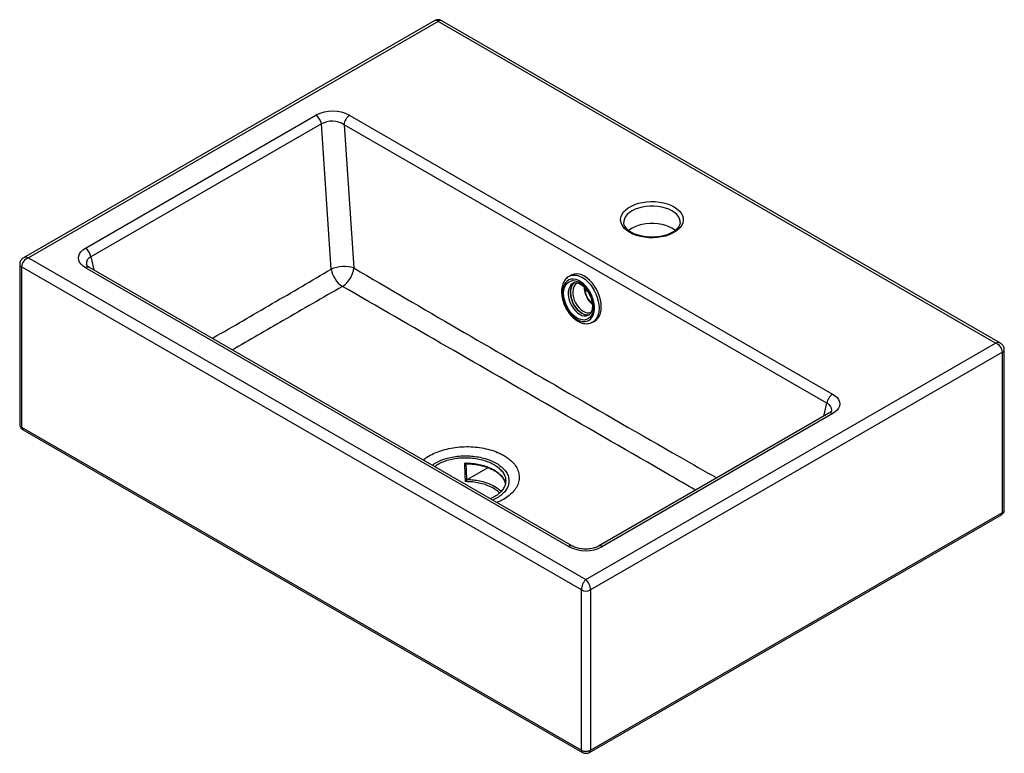
# Paper-space layout '_Isometric' of a CAD drawing. Units: millimetres. Extents: x -306 to 306, y -175 to 281.
import ezdxf

# ---------------------------------------------------------------- set-up
doc = ezdxf.new("R2010")
doc.units = ezdxf.units.MM

psp = doc.layouts.new('_Isometric')

# ---------------------------------------------------------------- linework, layer by layer
at = {"color": 7, "linetype": 'Continuous', "lineweight": 25}
for p, q in [((-47.96, 280.17), (-303.52, 132.64)), ((-45.96, 279.64), (-300.52, 132.68)), ((300.52, 79.62), (-45.96, 279.64)), ((303.52, 79.58), (-43.96, 280.17)), ((-265.13, 138.58), (-121.94, 221.24)), ((-100.84, 221.17), (199.25, 47.94)), ((-118.45, 215.86), (-261.65, 133.2)), ((-112.32, 125.59), (-118.45, 215.86)), ((-104.36, 215.41), (-98.31, 126.34)), ((195.72, 42.17), (-104.36, 215.41)), ((69.48, 154.85), (69.47, 154.73)), ((-305.93, 128.6), (-305.93, 28.98)), ((-300.52, 132.68), (45.96, -67.34)), ((43.13, -73.87), (-304.76, 126.97)), ((-304.76, 126.97), (-304.76, 27.35)), ((35.08, -46.83), (-265.01, 126.4)), ((37.58, -46.59), (-262.51, 126.65)), ((37.26, 122), (35.85, 121.33)), ((45.85, 113.27), (45.75, 110.88)), ((49.61, 92.44), (49.42, 92.35)), ((49.61, 92.44), (51.02, 93.11)), ((45.96, -67.34), (300.52, 79.62)), ((304.76, 73.9), (48.79, -73.87)), ((304.76, -25.72), (304.76, 73.9)), ((305.93, -24.08), (305.93, 75.53)), ((196.87, 36.01), (53.68, -46.66)), ((199.37, 35.76), (56.17, -46.9)), ((-304.76, 27.35), (43.13, -173.49)), ((-304.14, 25.98), (43.75, -174.86)), ((-14.94, 2.15), (-27.6, -5.15)), ((48.17, -174.86), (304.14, -27.09)), ((48.79, -173.49), (304.76, -25.72)), ((43.13, -173.49), (43.13, -73.87)), ((48.79, -73.87), (48.79, -173.49))]:
    psp.add_line(p, q, dxfattribs=at)
at = {"color": 8, "linetype": 'Continuous', "lineweight": 25}
for p, q in [((-261.65, 133.2), (-259.88, 125.14)), ((193.83, 34.25), (195.72, 42.17))]:
    psp.add_line(p, q, dxfattribs=at)
at = {"color": 7, "linetype": 'Continuous', "lineweight": 25, "flags": 128}
for points in [[(100.76, 164.32), (102.51, 163.16), (103.97, 161.88), (105.11, 160.49), (105.92, 159.02), (106.37, 157.51), (106.46, 155.98), (106.19, 154.45), (105.56, 152.95), (104.58, 151.52), (103.28, 150.19), (101.67, 148.96), (99.79, 147.87), (97.67, 146.95), (95.35, 146.19), (92.87, 145.63), (90.29, 145.27), (87.64, 145.11), (84.98, 145.16), (82.36, 145.42), (79.82, 145.89), (77.42, 146.55), (75.19, 147.39), (73.19, 148.4), (71.44, 149.56), (69.98, 150.84), (68.83, 152.23), (68.03, 153.69), (67.58, 155.21), (67.49, 156.74), (67.76, 158.27), (68.39, 159.76), (69.36, 161.19), (70.67, 162.53), (72.28, 163.76), (74.16, 164.84), (76.28, 165.77), (78.6, 166.53), (81.08, 167.09), (83.66, 167.45), (86.31, 167.61), (88.97, 167.56), (91.59, 167.3), (94.13, 166.83), (96.53, 166.17), (98.76, 165.33), (100.76, 164.32)], [(72.4, 149.7), (72.96, 150.17), (74.6, 151.25), (76.49, 152.2), (78.59, 152.98), (80.86, 153.58), (83.25, 153.98), (85.73, 154.19), (88.22, 154.19), (90.69, 153.98), (93.09, 153.58), (95.36, 152.98), (97.46, 152.2), (99.35, 151.25), (100.98, 150.17), (101.56, 149.7)], [(-265.01, 126.4), (-266.54, 127.44), (-267.78, 128.6), (-268.7, 129.85), (-269.26, 131.16), (-269.46, 132.51), (-269.28, 133.85), (-268.75, 135.16), (-267.86, 136.4), (-266.65, 137.55), (-265.13, 138.58)], [(51.02, 93.11), (51.11, 93.15), (52.37, 93.98), (53.44, 95.1), (54.31, 96.51), (54.95, 98.16), (55.35, 100.02), (55.49, 102.05), (55.39, 104.21), (55.03, 106.44), (54.43, 108.69), (53.6, 110.92), (52.56, 113.07), (51.33, 115.1), (49.93, 116.96), (48.41, 118.61), (46.8, 120.01), (45.12, 121.14), (43.43, 121.96), (41.75, 122.46), (40.12, 122.62), (38.58, 122.46), (37.26, 122)], [(40.46, 94.32), (42.06, 93.56), (43.64, 93.13), (45.16, 93.03), (46.58, 93.27), (47.86, 93.85), (48.98, 94.75), (49.89, 95.95), (50.59, 97.41), (51.04, 99.1), (51.25, 100.98), (51.19, 102.99), (50.88, 105.08), (50.32, 107.2), (49.53, 109.3), (48.53, 111.32), (47.34, 113.2), (45.99, 114.91), (44.53, 116.38), (42.98, 117.6), (41.38, 118.52), (39.79, 119.12), (38.23, 119.39), (36.76, 119.31), (35.4, 118.9), (34.2, 118.15), (33.18, 117.1), (32.37, 115.77), (31.79, 114.19), (31.46, 112.4), (31.39, 110.45), (31.57, 108.39), (32.01, 106.28), (32.68, 104.16), (33.58, 102.1), (34.68, 100.14), (35.96, 98.34), (37.37, 96.75), (38.88, 95.39), (40.46, 94.32)], [(40.52, 95.17), (39.02, 96.2), (37.58, 97.49), (36.24, 99.03), (35.04, 100.76), (34.01, 102.64), (33.19, 104.62), (32.58, 106.64), (32.21, 108.65), (32.09, 110.59), (32.23, 112.41), (32.61, 114.06), (33.22, 115.5), (34.06, 116.69), (35.1, 117.59), (36.31, 118.18), (37.65, 118.44), (39.09, 118.37), (40.6, 117.97), (42.12, 117.25), (43.62, 116.22), (45.06, 114.93), (46.4, 113.39), (47.6, 111.66), (48.63, 109.78), (49.45, 107.8), (50.06, 105.78), (50.43, 103.78), (50.55, 101.83), (50.41, 100.01), (50.03, 98.36), (49.42, 96.92), (48.58, 95.73), (47.54, 94.83), (46.33, 94.24), (44.99, 93.98), (43.55, 94.05), (42.04, 94.45), (40.52, 95.17)], [(38.79, 117.12), (38.02, 116.44), (37.25, 115.35), (36.71, 114.01), (36.4, 112.46), (36.34, 110.75), (36.53, 108.94), (36.97, 107.08), (37.63, 105.24), (38.51, 103.47), (39.57, 101.84), (40.77, 100.39), (42.08, 99.16), (43.46, 98.21)], [(199.25, 47.94), (200.78, 46.9), (202.02, 45.74), (202.94, 44.49), (203.5, 43.18), (203.69, 41.83), (203.52, 40.49), (202.99, 39.18), (202.1, 37.93), (200.88, 36.78), (199.37, 35.76)]]:
    psp.add_lwpolyline(points, dxfattribs=at)
at = {"color": 8, "linetype": 'Continuous', "lineweight": 25, "flags": 128}
for points in [[(99.35, 161.87), (97.46, 162.81), (95.36, 163.59), (93.09, 164.19), (90.69, 164.6), (88.22, 164.8), (85.73, 164.8), (83.25, 164.6), (80.86, 164.19), (78.59, 163.59), (76.49, 162.81), (74.6, 161.87), (72.96, 160.78), (71.61, 159.57), (70.58, 158.26), (69.87, 156.87), (69.52, 155.45), (69.48, 154.85)], [(104.47, 154.63), (104.43, 155.45), (104.07, 156.87), (103.37, 158.26), (102.33, 159.57), (100.98, 160.78), (99.35, 161.87)], [(37.95, 116.79), (37.58, 116.58), (36.61, 115.77), (35.84, 114.68), (35.3, 113.34), (34.99, 111.79), (34.93, 110.08), (35.12, 108.27), (35.56, 106.41), (36.22, 104.57), (37.1, 102.8), (38.16, 101.17), (39.36, 99.72), (40.67, 98.49), (42.05, 97.54)], [(35.79, 121.3), (37.17, 121.78), (38.71, 121.95), (40.34, 121.79), (42.02, 121.29), (43.71, 120.47), (45.39, 119.34), (47.01, 117.94), (48.53, 116.29), (49.92, 114.43), (51.15, 112.4), (52.19, 110.24), (53.02, 108.02), (53.62, 105.76), (53.98, 103.54), (54.08, 101.38), (53.94, 99.35), (53.54, 97.49), (52.9, 95.84), (52.03, 94.43), (50.96, 93.31), (49.7, 92.48), (49.61, 92.44)], [(43.46, 98.21), (42.08, 99.16), (40.77, 100.39), (39.57, 101.84), (38.51, 103.47), (37.63, 105.24), (36.97, 107.08), (36.53, 108.94), (36.34, 110.75), (36.4, 112.46), (36.71, 114.01), (37.25, 115.35), (38.02, 116.44), (38.95, 117.23)], [(40.54, 116.92), (39.9, 116.53), (39.03, 115.67), (38.36, 114.52), (37.93, 113.14), (37.75, 111.56), (37.83, 109.85), (38.15, 108.07), (38.72, 106.29), (39.52, 104.56), (40.5, 102.95), (41.64, 101.52), (42.9, 100.32), (44.23, 99.4)]]:
    psp.add_lwpolyline(points, dxfattribs=at)
at = {"color": 7, "linetype": 'Continuous', "lineweight": 25}
for centre, radius, start, end in [((-45.96, 276.71), 4, 59.3419, 120.49381), ((-111.46, 201.12), 22.69, 62.11237, 117.50739), ((-126.18, 214.68), 7.82, 8.6904, 57.09323), ((-96.63, 214.64), 7.77, 122.80086, 174.311), ((-111.78, 203.94), 13.66, 57.1127, 119.25819), ((-269.38, 132.01), 7.82, 8.6904, 57.09323), ((-298.09, 126.44), 6.7, 111.31688, 175.50999), ((-104.27, 106.58), 20.64, 73.20884, 112.94298), ((-96.76, 128.09), 15.76, 189.12826, 236.91317), ((-113.89, 128.02), 15.67, 302.96569, 353.82328), ((46.8, 103.25), 6.04, 236.46432, 283.96457), ((298.09, 73.38), 6.7, 4.49001, 68.68312), ((203.45, 41.4), 7.77, 122.80086, 174.311), ((45.69, -26.78), 22.69, 242.11237, 297.50739), ((52.61, -74.1), 9.48, 134.54303, 178.63024), ((39.24, -74.12), 9.55, 1.53522, 45.29151), ((45.96, -68.41), 6.15, 242.60967, 297.39033), ((45.96, -168.03), 6.15, 242.60967, 297.39033)]:
    psp.add_arc(centre, radius, start, end, dxfattribs=at)
at = {"color": 8, "linetype": 'Continuous', "lineweight": 25}
for centre, radius, start, end in [((-47.34, 278.49), 1.79, 39.75346, 110.23019), ((-44.58, 278.49), 1.79, 69.76981, 140.24654), ((-303.93, 128.8), 2.01, 185.70503, 245.62445), ((-301.98, 129.49), 3.51, 65.46274, 115.71161), ((-260.17, 129.12), 4.34, 109.95391, 188.64134), ((-263.55, 124.47), 2.42, 64.41317, 126.89728), ((59.62, 114.93), 14.84, 182.11389, 228.91631), ((46.8, 103.24), 6.04, 236.44334, 284.26851), ((47.19, 103.76), 5.27, 235.76386, 291.37671), ((45.29, 102.15), 5.63, 234.86955, 292.39402), ((301.98, 76.43), 3.51, 64.152, 114.54695), ((304.02, 75.67), 1.92, 292.73417, 355.99215), ((194.51, 38.14), 4.21, 354.24317, 73.21729), ((197.9, 33.72), 2.51, 54.34106, 114.34848), ((-303.93, 29.18), 2.01, 185.6948, 245.62534), ((-303.34, 27.17), 1.44, 172.74417, 235.94365), ((303.93, -23.88), 2.01, 294.37466, 354.3052), ((303.34, -25.9), 1.44, 304.05635, 7.25583), ((36.53, -48.77), 2.42, 64.14679, 126.92331), ((54.71, -48.95), 2.52, 54.37394, 113.96622), ((44.56, -173.67), 1.44, 172.7401, 235.98421), ((47.36, -173.67), 1.44, 304.02114, 7.25936)]:
    psp.add_arc(centre, radius, start, end, dxfattribs=at)
at = {"color": 7, "linetype": 'Continuous', "lineweight": 25}
for points, knots in [([(104.44, 154.66), (104.44, 154.46), (104.45, 153.91), (104.18, 153.01), (103.64, 151.91), (102.8, 150.82), (101.65, 149.75), (100.25, 148.75), (98.62, 147.86), (96.77, 147.08), (94.75, 146.44), (92.58, 145.95), (90.3, 145.61), (87.95, 145.46), (85.59, 145.47), (83.25, 145.66), (80.98, 146.02), (78.83, 146.54), (76.83, 147.21), (75.02, 148.01), (73.44, 148.92), (72.1, 149.91), (71.03, 150.96), (70.24, 152.03), (69.73, 153.11), (69.47, 154.04), (69.5, 154.61), (69.51, 154.82)], [0, 0, 0, 0, 0.02347, 0.066126, 0.106577, 0.149592, 0.191234, 0.232312, 0.273275, 0.314267, 0.355381, 0.396634, 0.438006, 0.479461, 0.520958, 0.562452, 0.603885, 0.645214, 0.686395, 0.727395, 0.768197, 0.808833, 0.849418, 0.89015, 0.931533, 0.974446, 1, 1, 1, 1]), ([(-303.46, 132.64), (-303.6, 132.57), (-304.08, 132.33), (-304.75, 131.7), (-305.42, 130.79), (-305.85, 129.73), (-305.91, 128.98), (-305.93, 128.6)], [0, 0, 0, 0, 0.092274, 0.321132, 0.546794, 0.772454, 1, 1, 1, 1]), ([(-262.51, 126.65), (-262.68, 126.75), (-263.17, 127.05), (-263.78, 127.53), (-264.23, 128.03), (-264.43, 128.35), (-264.45, 128.47), (-264.45, 128.46), (-264.45, 128.46)], [0, 0, 0, 0, 0.114557, 0.327878, 0.539196, 0.753004, 0.978753, 1, 1, 1, 1]), ([(35.78, 121.28), (35.74, 121.27), (35.22, 121.07), (34.35, 120.42), (33.22, 119.35), (32.3, 118.02), (31.58, 116.48), (31.07, 114.75), (30.8, 112.85), (30.77, 110.83), (30.97, 108.73), (31.41, 106.59), (32.06, 104.45), (32.92, 102.37), (33.98, 100.37), (35.2, 98.5), (36.57, 96.79), (38.07, 95.27), (39.51, 94.1), (40.47, 93.51), (40.87, 93.26)], [0, 0, 0, 0, 0.004451, 0.060449, 0.116284, 0.172732, 0.230382, 0.289358, 0.349363, 0.409934, 0.470666, 0.531341, 0.591925, 0.65245, 0.71298, 0.773579, 0.834312, 0.895252, 0.956453, 1, 1, 1, 1]), ([(37.98, 116.76), (38.14, 116.85), (38.55, 117.06), (39.33, 117.16), (40.35, 117.08), (41.5, 116.73), (42.73, 116.11), (43.96, 115.23), (45.16, 114.12), (46.3, 112.79), (47.33, 111.29), (48.23, 109.66), (48.96, 107.94), (49.51, 106.19), (49.85, 104.46), (49.99, 102.81), (49.92, 101.29), (49.67, 99.95), (49.25, 98.82), (48.71, 97.94), (48.11, 97.3), (47.65, 97.07), (47.44, 96.96)], [0, 0, 0, 0, 0.034243, 0.087597, 0.137404, 0.19053, 0.241876, 0.292704, 0.343503, 0.394465, 0.44563, 0.496942, 0.548311, 0.599615, 0.650727, 0.701553, 0.75204, 0.802228, 0.852339, 0.902824, 0.954842, 1, 1, 1, 1]), ([(49.84, 104.17), (49.83, 104.19), (49.42, 104.52), (48.67, 105.39), (47.64, 106.76), (46.75, 108.3), (46.02, 109.93), (45.5, 111.6), (45.19, 113.01), (45.15, 113.82), (45.13, 114.1)], [0, 0, 0, 0, 0.005009, 0.156816, 0.308918, 0.461298, 0.613806, 0.766227, 0.918303, 1, 1, 1, 1]), ([(40.87, 93.26), (41.17, 93.1), (42.04, 92.62), (43.51, 92.06), (45.24, 91.69), (46.93, 91.67), (48.32, 91.9), (49.09, 92.24), (49.37, 92.37)], [0, 0, 0, 0, 0.107772, 0.307482, 0.506074, 0.700862, 0.890484, 1, 1, 1, 1]), ([(305.93, 75.53), (305.91, 75.92), (305.85, 76.67), (305.42, 77.71), (304.8, 78.58), (304.13, 79.21), (303.65, 79.47), (303.48, 79.57)], [0, 0, 0, 0, 0.231929, 0.455569, 0.669005, 0.879427, 1, 1, 1, 1]), ([(198.69, 37.68), (198.69, 37.68), (198.69, 37.67), (198.61, 37.47), (198.31, 37.09), (197.76, 36.57), (197.17, 36.19), (196.87, 36.01)], [0, 0, 0, 0, 0.121668, 0.348175, 0.559038, 0.781128, 1, 1, 1, 1]), ([(-305.9, 28.99), (-305.91, 28.88), (-305.95, 28.45), (-305.72, 27.71), (-305.26, 26.9), (-304.71, 26.33), (-304.3, 26.08), (-304.14, 25.98)], [0, 0, 0, 0, 0.08529, 0.356298, 0.605918, 0.846243, 1, 1, 1, 1]), ([(-49.5, 3.68), (-49.05, 4.03), (-47.71, 5.07), (-44.91, 6.47), (-41.21, 7.86), (-37.18, 8.84), (-32.89, 9.43), (-28.49, 9.6), (-24.04, 9.35), (-19.73, 8.67), (-15.61, 7.58), (-11.86, 6.11), (-8.54, 4.27), (-5.81, 2.15), (-3.72, -0.23), (-2.37, -2.75), (-1.77, -5.39), (-1.96, -8.01), (-2.92, -10.58), (-4.59, -12.98), (-6.98, -15.16), (-9.46, -16.85), (-11.33, -17.67), (-12.01, -17.96)], [0, 0, 0, 0, 0.02512, 0.074658, 0.122491, 0.171699, 0.219789, 0.269239, 0.31799, 0.368111, 0.417637, 0.468565, 0.518665, 0.570208, 0.620462, 0.672191, 0.722115, 0.773526, 0.822747, 0.873442, 0.921875, 0.971745, 1, 1, 1, 1]), ([(-48.05, 2.85), (-47.59, 3.21), (-46.31, 4.2), (-43.68, 5.53), (-40.27, 6.8), (-36.56, 7.71), (-32.6, 8.26), (-28.55, 8.42), (-24.45, 8.19), (-20.46, 7.57), (-16.66, 6.56), (-13.19, 5.21), (-10.11, 3.51), (-7.59, 1.55), (-5.64, -0.65), (-4.38, -2.98), (-3.82, -5.42), (-3.99, -7.84), (-4.87, -10.21), (-6.41, -12.42), (-8.61, -14.45), (-10.96, -16.04), (-12.76, -16.82), (-13.45, -17.13)], [0, 0, 0, 0, 0.027785, 0.076938, 0.124372, 0.173168, 0.220912, 0.270004, 0.318423, 0.368199, 0.417449, 0.468092, 0.517978, 0.569302, 0.619341, 0.670849, 0.720547, 0.771729, 0.82067, 0.871081, 0.919181, 0.968711, 1, 1, 1, 1]), ([(-28.93, -6.51), (-29, -4.59), (-29.07, -2.67), (-29.14, -0.75), (-29.22, 1.19), (-29.29, 3.12), (-29.36, 5.06)], [0, 0, 0, 0, 0.00697368, 0.00697368, 0.00697368, 0.01400878, 0.01400878, 0.01400878, 0.01400878]), ([(-28.65, 4.64), (-28.75, 4.67), (-28.87, 4.72), (-29.11, 4.87), (-29.24, 4.96), (-29.36, 5.06)], [0, 0, 0, 0, 0.5, 0.5, 1, 1, 1, 1]), ([(-28.65, 4.64), (-28.65, 4.56), (-28.64, 4.47), (-28.64, 4.39), (-28.57, 2.74), (-28.51, 1.08), (-28.45, -0.57), (-28.38, -2.22), (-28.32, -3.88), (-28.25, -5.53), (-28.25, -5.61), (-28.25, -5.68), (-28.24, -5.76)], [-0.00030847, -0.00030847, -0.00030847, -0.00030847, 0, 0, 0, 0.00599979, 0.00599979, 0.00599979, 0.012008, 0.012008, 0.012008, 0.0122805, 0.0122805, 0.0122805, 0.0122805]), ([(-28.52, 4.6), (-27.95, 4.6), (-26.46, 4.59), (-24.06, 4.37), (-21.35, 3.98), (-18.74, 3.41), (-16.25, 2.68), (-13.92, 1.8), (-11.77, 0.78), (-9.85, -0.37), (-8.18, -1.62), (-6.77, -2.95), (-5.62, -4.36), (-4.78, -5.81), (-4.29, -7.02), (-4.19, -7.74), (-4.15, -7.96)], [0, 0, 0, 0, 0.0464198, 0.1223812, 0.1989944, 0.2754095, 0.351807, 0.4288124, 0.505603, 0.5822333, 0.6584039, 0.7345787, 0.8115587, 0.8880792, 0.9649979, 1, 1, 1, 1]), ([(-28.24, -5.76), (-28.34, -5.9), (-28.45, -6.03), (-28.69, -6.29), (-28.81, -6.41), (-28.93, -6.51)], [0, 0, 0, 0, 0.5, 0.5, 1, 1, 1, 1]), ([(-28.24, -5.76), (-28.15, -5.62), (-28.05, -5.51), (-27.83, -5.3), (-27.71, -5.22), (-27.6, -5.15)], [0, 0, 0, 0, 0.5, 0.5, 1, 1, 1, 1]), ([(304.14, -27.09), (304.44, -26.89), (305, -26.5), (305.58, -25.67), (305.9, -24.85), (305.9, -24.31), (305.9, -24.09)], [0, 0, 0, 0, 0.2932691, 0.5553863, 0.8195505, 1, 1, 1, 1]), ([(53.68, -46.66), (53.5, -46.76), (52.97, -47.05), (51.92, -47.49), (50.47, -47.94), (48.85, -48.27), (47.12, -48.46), (45.33, -48.51), (43.54, -48.39), (41.82, -48.13), (40.22, -47.73), (38.84, -47.23), (38, -46.83), (37.63, -46.61), (37.58, -46.59)], [0, 0, 0, 0, 0.047622, 0.138576, 0.230712, 0.324235, 0.418963, 0.514605, 0.610821, 0.707238, 0.80336, 0.898726, 0.987258, 1, 1, 1, 1]), ([(43.75, -174.86), (44.02, -174.99), (44.59, -175.27), (45.6, -175.45), (46.67, -175.42), (47.55, -175.19), (48.01, -174.94), (48.17, -174.86)], [0, 0, 0, 0, 0.1950106, 0.4144463, 0.6555919, 0.8831239, 1, 1, 1, 1])]:
    psp.add_open_spline(points, degree=3, knots=knots, dxfattribs=at)
at = {"color": 8, "linetype": 'Continuous', "lineweight": 25}
for points, knots in [([(-186.23, 82.61), (-186.03, 82.73), (-173.59, 89.84), (-148.96, 104.16), (-124.53, 118.44), (-112.32, 125.59)], [0, 0, 0, 0, 0.008047, 0.504023, 1, 1, 1, 1]), ([(-98.31, 126.34), (-76.77, 113.72), (-33.67, 88.47), (33.88, 49.32), (87.51, 18.4), (119.59, 0.13), (127.2, -4.21)], [0, 0, 0, 0, 0.286762, 0.573529, 0.89876, 1, 1, 1, 1]), ([(-105.36, 114.88), (-117.67, 107.78), (-140.54, 94.59), (-163.26, 81.47), (-173.75, 75.41)], [0, 0, 0, 0, 0.538481, 1, 1, 1, 1]), ([(114.08, -11.79), (108.67, -8.66), (78.95, 8.5), (27.5, 38.23), (-40.22, 77.29), (-83.65, 102.35), (-105.36, 114.88)], [0, 0, 0, 0, 0.074526, 0.409415, 0.704704, 1, 1, 1, 1]), ([(-55.13, 6.93), (-54.4, 7.53), (-52.6, 9), (-48.92, 10.96), (-44.31, 12.79), (-39.26, 14.14), (-33.87, 15), (-28.36, 15.32), (-22.8, 15.1), (-17.45, 14.34), (-12.36, 13.05), (-8.32, 11.49), (-5.2, 9.88), (-2.42, 8.1), (0.33, 5.75), (2.65, 2.8), (4.11, -0.38), (4.63, -3.63), (4.23, -6.91), (2.9, -10.07), (0.68, -13.08), (-2.37, -15.77), (-5.75, -17.96), (-8.31, -19.02), (-9.39, -19.47)], [0, 0, 0, 0, 0.032973, 0.081925, 0.129494, 0.17846, 0.226121, 0.275173, 0.322968, 0.372145, 0.420042, 0.469311, 0.499568, 0.53016, 0.578044, 0.627297, 0.675075, 0.724231, 0.771901, 0.82096, 0.868553, 0.917542, 0.965103, 1, 1, 1, 1]), ([(-29.36, 5.06), (-29.02, 5.06), (-27.33, 5.07), (-24.25, 4.87), (-20.29, 4.24), (-16.5, 3.21), (-12.75, 1.72), (-9.53, -0.17), (-6.97, -2.38), (-5.27, -4.62), (-4.31, -6.55), (-4.21, -7.71), (-4.18, -8.04)], [0, 0, 0, 0, 0.027693, 0.135958, 0.247266, 0.357367, 0.470588, 0.612703, 0.723904, 0.838308, 0.953284, 1, 1, 1, 1]), ([(-27.6, -5.15), (-26.33, -5.22), (-23.8, -5.36), (-19.96, -6.01), (-16.17, -7.02), (-12.29, -8.57), (-9.02, -10.43), (-7.38, -11.95), (-6.71, -12.57)], [0, 0, 0, 0, 0.1488266, 0.2976628, 0.4673287, 0.6370006, 0.8505392, 1, 1, 1, 1]), ([(-7.74, -13.53), (-8.33, -12.98), (-9.86, -11.56), (-12.92, -9.83), (-16.65, -8.33), (-20.47, -7.31), (-24.61, -6.64), (-27.47, -6.55), (-28.93, -6.51)], [0, 0, 0, 0, 0.1325012, 0.3378042, 0.4985973, 0.6640318, 0.8294179, 1, 1, 1, 1])]:
    psp.add_open_spline(points, degree=3, knots=knots, dxfattribs=at)

doc.saveas('drawing.dxf')
